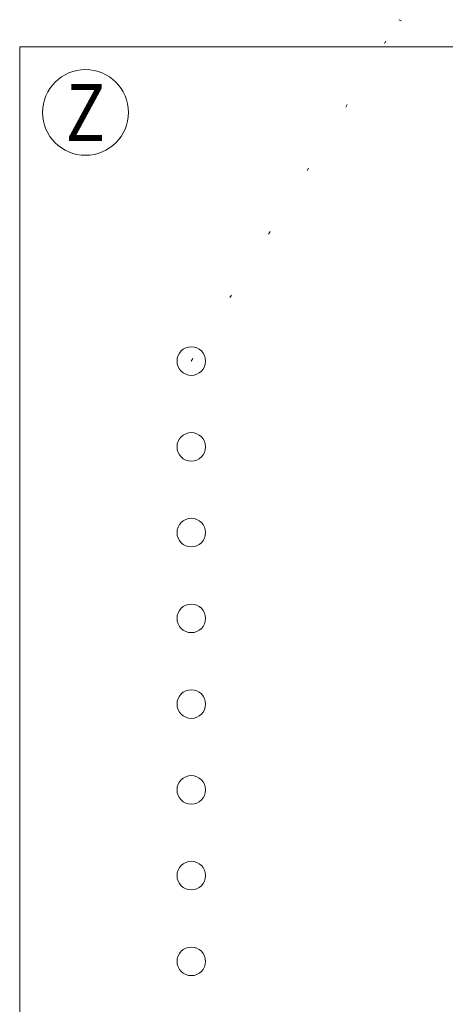
# Model space of a CAD drawing. Units: millimetres. Extents: x 0 to 210, y 0 to 297.
# Drawn here: x 102 to 117, y 191 to 225 of the extents above; entities that cross this region are included whole.
import ezdxf
from ezdxf.enums import TextEntityAlignment as Align

# ---------------------------------------------------------------- set-up
doc = ezdxf.new("R2010")
doc.units = ezdxf.units.MM
doc.header["$LTSCALE"] = 5
doc.linetypes.add('AUSGEZOGEN', pattern=[0])
doc.linetypes.add('DOTX2', pattern=[0.5, 0, -0.5])
doc.layers.add('Layer0', color=7, linetype='Continuous')
doc.layers.add('Layer21', color=7, linetype='Continuous')
doc.styles.add('Arial', font='arial.ttf')

# ---------------------------------------------------------------- blocks, each defined once
blk = doc.blocks.new('Plh149_nNn00')
at = {"layer": 'Layer0', "color": 96, "linetype": 'DOTX2', "lineweight": 18}
for p, q in [((108.40572, 213.31812), (115.66347, 225.26256)), ((115.66347, 225.26256), (156.2349, 209.96482))]:
    blk.add_line(p, q, dxfattribs=at)
at = {"layer": 'Layer0', "color": 96, "linetype": 'AUSGEZOGEN', "lineweight": 18}
for p, q in [((102.40572, 224.31812), (102.40572, 160.31812)), ((162.59572, 224.31812), (102.40572, 224.31812))]:
    blk.add_line(p, q, dxfattribs=at)
at = {"layer": 'Layer0', "color": 56, "linetype": 'AUSGEZOGEN', "lineweight": 18}
for centre in [(108.40572, 213.31812), (108.40572, 210.31812), (108.40572, 207.31812), (108.40572, 204.31812), (108.40572, 201.31812), (108.40572, 198.31812), (108.40572, 195.31812), (108.40572, 192.31812)]:
    blk.add_circle(centre, 0.5, dxfattribs=at)
at = {"layer": 'Layer21', "color": 2, "linetype": 'AUSGEZOGEN', "lineweight": 18}
blk.add_circle((104.70572, 222.01812), 1.5, dxfattribs=at)
at = {"layer": 'Layer21', "color": 2, "linetype": 'AUSGEZOGEN', "lineweight": 18, "style": 'Arial', "width": 0.80891}
blk.add_text('Z', height=2, dxfattribs=at).set_placement((104.01572, 221.01812), (105.39572, 221.01812), align=Align.FIT)

msp = doc.modelspace()

# ---------------------------------------------------------------- block references
msp.add_blockref('Plh149_nNn00', (0, 0))

doc.saveas('drawing.dxf')
